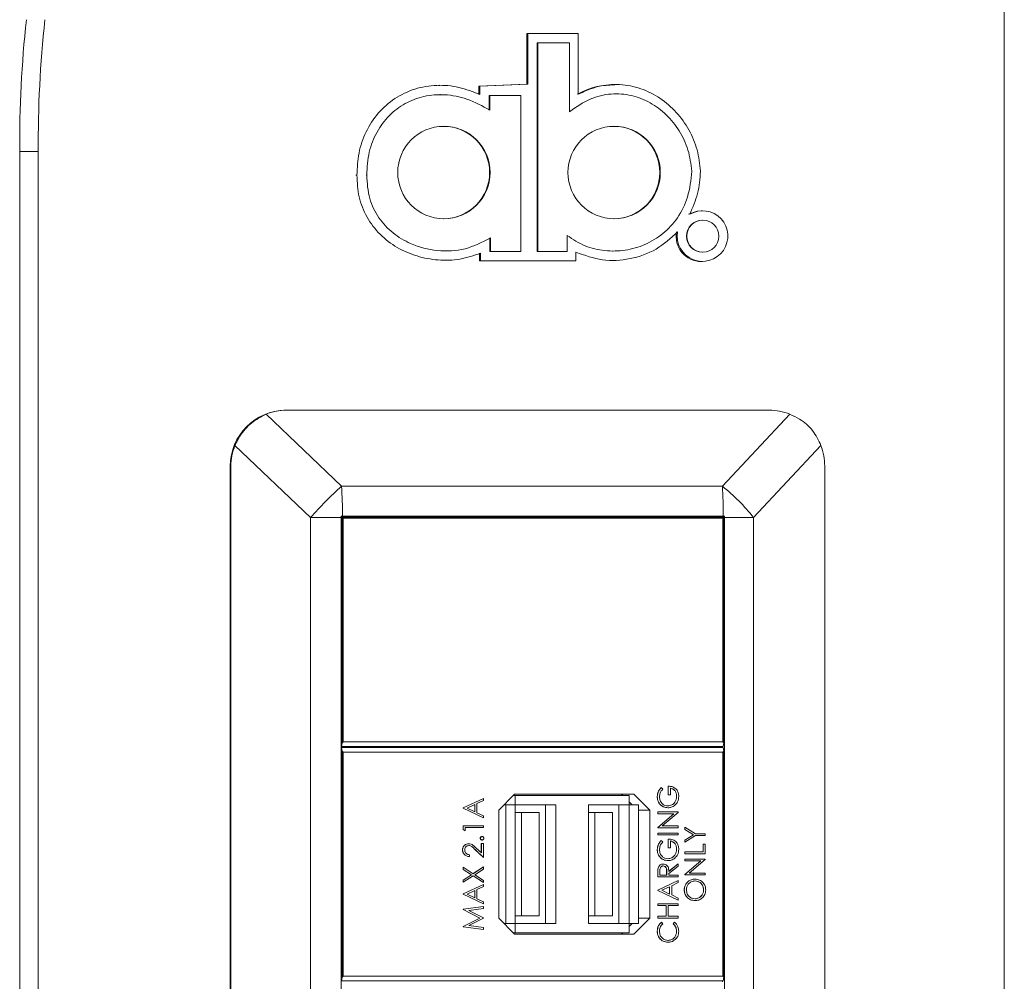
# Model space of a CAD drawing. Units: millimetres. Extents: x 470 to 882, y 3 to 283.
# Drawn here: x 648 to 653, y 98 to 103 of the extents above; entities that cross this region are included whole.
import ezdxf

# ---------------------------------------------------------------- set-up
doc = ezdxf.new("R2010")
doc.units = ezdxf.units.MM

msp = doc.modelspace()

# ---------------------------------------------------------------- linework, layer by layer
at = {"color": 7, "linetype": 'Continuous', "lineweight": 15}
for p, q in [((652.9461, 75.3705), (652.9461, 109.6955)), ((650.3877, 102.8642), (650.3937, 102.8642)), ((650.3877, 102.5923), (650.3877, 102.8642)), ((650.3937, 102.5923), (650.3937, 102.8642)), ((650.3937, 102.8642), (650.6638, 102.8642)), ((650.6638, 102.8642), (650.6638, 102.5387)), ((650.4434, 102.8142), (650.4434, 102.2549)), ((650.4464, 102.8142), (650.4434, 102.8142)), ((650.4464, 102.8142), (650.4464, 102.2549)), ((650.5318, 102.8142), (650.4464, 102.8142)), ((650.6172, 102.8142), (650.5318, 102.8142)), ((650.6172, 102.8119), (650.6172, 102.8142)), ((650.6172, 102.8101), (650.6172, 102.8119)), ((650.6172, 102.8051), (650.6172, 102.8101)), ((650.6172, 102.7984), (650.6172, 102.8051)), ((650.6172, 102.7802), (650.6172, 102.7984)), ((650.6172, 102.7566), (650.6172, 102.7802)), ((650.6172, 102.6975), (650.6172, 102.7566)), ((650.6172, 102.6298), (650.6172, 102.6975)), ((650.1308, 102.5816), (650.3877, 102.5923)), ((650.1369, 102.5816), (650.3937, 102.5923)), ((650.3877, 102.5923), (650.3937, 102.5923)), ((650.6172, 102.503), (650.6172, 102.6298)), ((650.8659, 102.5912), (650.859, 102.5912)), ((649.9229, 102.5866), (649.916, 102.5866)), ((649.9255, 102.5366), (649.9221, 102.5366)), ((650.1308, 102.5816), (650.1369, 102.5816)), ((650.1308, 102.5376), (650.1308, 102.5816)), ((650.1369, 102.5376), (650.1369, 102.5816)), ((650.8685, 102.5412), (650.8651, 102.5412)), ((650.1896, 102.5316), (650.1865, 102.5316)), ((650.1865, 102.5316), (650.1865, 102.4536)), ((650.1896, 102.5316), (650.1896, 102.4536)), ((650.2156, 102.5316), (650.1896, 102.5316)), ((650.2729, 102.5316), (650.2156, 102.5316)), ((650.3035, 102.5315), (650.2729, 102.5316)), ((650.3303, 102.5315), (650.3035, 102.5315)), ((650.3409, 102.5315), (650.3303, 102.5315)), ((650.3491, 102.5315), (650.3409, 102.5315)), ((650.3522, 102.5315), (650.3491, 102.5315)), ((650.3544, 102.5315), (650.3522, 102.5315)), ((650.3552, 102.5315), (650.3544, 102.5315)), ((650.3563, 102.5315), (650.3552, 102.5315)), ((650.3563, 102.1135), (650.3563, 102.5315)), ((650.6172, 102.4454), (650.6172, 102.503)), ((647.6717, 102.2313), (647.6717, 75.6455)), ((647.771, 102.2313), (647.6717, 102.2313)), ((647.771, 102.2313), (647.771, 75.6455)), ((650.4434, 102.2549), (650.4434, 101.6955)), ((650.4464, 102.2549), (650.4464, 101.6955)), ((649.4719, 102.1055), (649.4779, 102.1055)), ((649.5306, 102.1054), (649.5276, 102.1054)), ((650.3563, 101.6955), (650.3563, 102.1135)), ((651.3288, 101.9143), (651.3227, 101.9143)), ((651.3318, 101.8643), (651.3288, 101.8643)), ((650.1906, 101.7693), (650.1906, 101.7578)), ((650.1906, 101.7578), (650.1906, 101.7324)), ((650.1936, 101.7693), (650.1936, 101.7578)), ((650.1936, 101.7578), (650.1936, 101.7324)), ((650.605, 101.6955), (650.605, 101.7817)), ((649.9519, 101.6997), (649.9553, 101.6997)), ((650.1906, 101.7324), (650.1906, 101.7188)), ((650.1906, 101.7188), (650.1906, 101.707)), ((650.1906, 101.707), (650.1906, 101.7023)), ((650.1906, 101.7023), (650.1906, 101.6986)), ((650.1906, 101.6986), (650.1906, 101.6965)), ((650.1906, 101.6965), (650.1906, 101.6955)), ((650.1936, 101.6955), (650.1906, 101.6955)), ((650.1936, 101.7324), (650.1936, 101.7188)), ((650.1936, 101.7188), (650.1936, 101.707)), ((650.1936, 101.707), (650.1936, 101.7023)), ((650.1936, 101.7023), (650.1936, 101.6986)), ((650.1936, 101.6986), (650.1936, 101.6965)), ((650.1936, 101.6965), (650.1936, 101.6955)), ((650.1936, 101.6955), (650.219, 101.6955)), ((650.219, 101.6955), (650.275, 101.6955)), ((650.275, 101.6955), (650.3048, 101.6955)), ((650.3048, 101.6955), (650.3309, 101.6955)), ((650.3309, 101.6955), (650.3413, 101.6955)), ((650.3413, 101.6955), (650.3493, 101.6955)), ((650.3493, 101.6955), (650.3523, 101.6955)), ((650.3523, 101.6955), (650.3545, 101.6955)), ((650.3545, 101.6955), (650.3563, 101.6955)), ((650.4464, 101.6955), (650.4434, 101.6955)), ((650.4464, 101.6955), (650.5257, 101.6955)), ((650.5257, 101.6955), (650.605, 101.6955)), ((650.848, 101.6988), (650.8514, 101.6988)), ((649.9458, 101.6497), (649.9527, 101.6497)), ((650.1349, 101.6455), (650.1349, 101.6865)), ((650.1349, 101.6455), (650.1409, 101.6455)), ((650.1409, 101.6455), (650.1409, 101.6865)), ((650.6516, 101.6455), (650.1409, 101.6455)), ((650.6516, 101.6925), (650.6516, 101.6455)), ((650.8419, 101.6488), (650.8488, 101.6488)), ((651.3227, 101.6423), (651.3288, 101.6423)), ((651.3288, 101.6923), (651.3318, 101.6923)), ((648.9914, 100.8242), (649.3962, 100.4382)), ((649.0974, 100.8455), (649.1004, 100.8455)), ((649.1004, 100.8455), (651.6861, 100.8455)), ((651.436, 100.4382), (651.7974, 100.8242)), ((649.2297, 100.2705), (648.8249, 100.6565)), ((651.9639, 100.6565), (651.6025, 100.2705)), ((648.8026, 100.5455), (648.7996, 100.5455)), ((648.7996, 100.5455), (648.7996, 88.7455)), ((648.8026, 100.5455), (648.8026, 88.7455)), ((651.9839, 100.5455), (651.9839, 88.7455)), ((649.3962, 100.4382), (651.436, 100.4382)), ((649.2297, 100.2705), (649.2297, 89.0205)), ((649.3933, 100.2705), (649.2297, 100.2705)), ((649.4007, 100.278), (649.3932, 100.278)), ((649.3982, 100.273), (649.3933, 100.273)), ((649.3933, 89.0205), (649.3933, 100.2705)), ((649.4038, 100.268), (649.3982, 100.273)), ((649.3982, 100.273), (651.4429, 100.273)), ((649.3982, 99.063), (649.3982, 100.273)), ((649.4007, 100.278), (651.4405, 100.278)), ((651.4358, 100.273), (651.4358, 100.278)), ((651.4386, 100.268), (651.4429, 100.273)), ((651.4479, 100.278), (651.4405, 100.278)), ((651.4429, 100.273), (651.4429, 99.063)), ((651.6025, 100.2705), (651.4479, 100.2705)), ((651.4479, 89.0205), (651.4479, 100.2705)), ((651.6025, 100.2705), (651.6025, 89.0205)), ((651.4386, 100.268), (649.4038, 100.268)), ((649.4038, 100.268), (649.4038, 99.068)), ((651.4386, 99.068), (651.4386, 100.268)), ((649.3958, 99.043), (649.3982, 99.063)), ((649.3982, 99.063), (649.4038, 99.068)), ((649.4038, 99.068), (651.4386, 99.068)), ((651.4386, 99.068), (651.4429, 99.063)), ((651.4429, 99.063), (651.4405, 99.043)), ((649.3958, 99.043), (649.3933, 99.043)), ((649.3958, 99.038), (649.3933, 99.038)), ((651.4405, 99.043), (649.3958, 99.043)), ((649.3982, 99.018), (649.3958, 99.038)), ((649.3958, 99.038), (651.4405, 99.038)), ((649.3982, 99.018), (649.4038, 99.013)), ((649.3982, 97.808), (649.3982, 99.018)), ((651.4386, 99.013), (649.4038, 99.013)), ((649.4038, 99.013), (649.4038, 97.813)), ((651.4358, 99.038), (651.4358, 99.043)), ((651.4386, 99.013), (651.4429, 99.018)), ((651.4386, 97.813), (651.4386, 99.013)), ((651.4405, 99.038), (651.4429, 99.018)), ((651.4429, 99.018), (651.4429, 97.808)), ((651.1087, 98.8241), (651.1081, 98.8241)), ((651.1087, 98.8241), (651.1167, 98.8156)), ((651.1455, 98.7846), (651.1455, 98.8311)), ((651.1461, 98.8311), (651.1455, 98.8311)), ((651.1461, 98.7846), (651.1461, 98.8311)), ((651.1573, 98.8212), (651.1573, 98.7846)), ((650.0465, 98.7148), (650.1557, 98.7655)), ((650.0471, 98.7148), (650.1563, 98.7655)), ((650.1563, 98.7548), (650.1213, 98.7385)), ((650.1563, 98.7655), (650.1557, 98.7655)), ((650.1563, 98.7655), (650.1563, 98.7548)), ((650.3219, 98.788), (650.2376, 98.703)), ((650.3259, 98.7805), (650.3145, 98.7805)), ((650.9622, 98.788), (650.3219, 98.788)), ((650.3259, 98.7305), (650.3259, 98.7805)), ((650.9363, 98.7805), (650.3259, 98.7805)), ((650.9027, 98.7805), (650.8953, 98.788)), ((650.9363, 98.7305), (650.9363, 98.7805)), ((650.9524, 98.7305), (650.9363, 98.7466)), ((651.0465, 98.703), (650.9622, 98.788)), ((651.0873, 98.7746), (651.0867, 98.7746)), ((651.1461, 98.7846), (651.1455, 98.7846)), ((651.1573, 98.7846), (651.1461, 98.7846)), ((651.1909, 98.7775), (651.1903, 98.7775)), ((650.0465, 98.7134), (650.0465, 98.7148)), ((650.0471, 98.7148), (650.0465, 98.7148)), ((650.1557, 98.6612), (650.0465, 98.7134)), ((650.0471, 98.7134), (650.0465, 98.7134)), ((650.0471, 98.7134), (650.0471, 98.7148)), ((650.1563, 98.6612), (650.0471, 98.7134)), ((650.1101, 98.7333), (650.0684, 98.714)), ((650.0684, 98.714), (650.1101, 98.694)), ((650.1095, 98.6943), (650.1095, 98.7331)), ((650.1101, 98.694), (650.1101, 98.7333)), ((650.1213, 98.7385), (650.1213, 98.6887)), ((650.1213, 98.6887), (650.1563, 98.672)), ((650.2376, 98.703), (650.2376, 98.123)), ((650.2763, 98.7305), (650.2649, 98.7305)), ((650.27, 98.7305), (650.27, 98.7356)), ((650.2763, 98.0955), (650.2763, 98.7305)), ((650.2763, 98.7305), (650.3259, 98.7305)), ((650.5443, 98.7305), (650.3259, 98.7305)), ((650.3259, 98.0955), (650.3259, 98.7305)), ((650.3606, 98.6905), (650.3259, 98.6905)), ((650.3606, 98.1355), (650.3606, 98.6905)), ((650.3606, 98.6905), (650.4549, 98.6905)), ((650.4549, 98.1355), (650.4549, 98.6905)), ((650.4883, 98.0955), (650.4883, 98.7305)), ((650.5443, 98.0955), (650.5443, 98.7305)), ((650.9363, 98.7305), (650.718, 98.7305)), ((650.718, 98.0955), (650.718, 98.7305)), ((650.7527, 98.6905), (650.718, 98.6905)), ((650.7527, 98.1355), (650.7527, 98.6905)), ((650.7527, 98.6905), (650.847, 98.6905)), ((650.847, 98.1355), (650.847, 98.6905)), ((650.8804, 98.0955), (650.8804, 98.7305)), ((650.9363, 98.0955), (650.9363, 98.7305)), ((650.9363, 98.7305), (650.986, 98.7305)), ((650.986, 98.0955), (650.986, 98.7305)), ((650.986, 98.703), (651.0465, 98.703)), ((651.0465, 98.123), (651.0465, 98.703)), ((651.0895, 98.683), (651.0895, 98.6929)), ((651.0901, 98.6929), (651.0895, 98.6929)), ((651.0901, 98.683), (651.0901, 98.6929)), ((651.0901, 98.6929), (651.1993, 98.6929)), ((651.1993, 98.6907), (651.1135, 98.6182)), ((651.1446, 98.7155), (651.144, 98.7155)), ((651.1993, 98.6929), (651.1993, 98.6907)), ((650.1563, 98.6612), (650.1557, 98.6612)), ((650.1563, 98.672), (650.1563, 98.6612)), ((651.0895, 98.6104), (651.1754, 98.683)), ((651.0901, 98.683), (651.0895, 98.683)), ((651.0901, 98.6104), (651.176, 98.683)), ((651.176, 98.683), (651.0901, 98.683)), ((650.0465, 98.5985), (650.0465, 98.6189)), ((650.0471, 98.6189), (650.0465, 98.6189)), ((650.0577, 98.5921), (650.0465, 98.5985)), ((650.0471, 98.5985), (650.0465, 98.5985)), ((650.0471, 98.5985), (650.0471, 98.6189)), ((650.0471, 98.6189), (650.1563, 98.6189)), ((650.0583, 98.5921), (650.0471, 98.5985)), ((650.0583, 98.5921), (650.0577, 98.5921)), ((650.1563, 98.609), (650.0583, 98.609)), ((650.0583, 98.609), (650.0583, 98.5921)), ((650.1563, 98.6189), (650.1563, 98.609)), ((651.0895, 98.6083), (651.0895, 98.6104)), ((651.0901, 98.6104), (651.0895, 98.6104)), ((651.0901, 98.6083), (651.0895, 98.6083)), ((651.0901, 98.6083), (651.0901, 98.6104)), ((651.1993, 98.6083), (651.0901, 98.6083)), ((651.1135, 98.6182), (651.1993, 98.6182)), ((651.1993, 98.6182), (651.1993, 98.6083)), ((651.2341, 98.5998), (651.2341, 98.6111)), ((651.2347, 98.6111), (651.2341, 98.6111)), ((651.281, 98.5709), (651.2341, 98.5998)), ((651.2347, 98.5998), (651.2341, 98.5998)), ((651.2347, 98.5998), (651.2347, 98.6111)), ((651.2347, 98.6111), (651.292, 98.5759)), ((651.2817, 98.5709), (651.2347, 98.5998)), ((650.1395, 98.5519), (650.1389, 98.5519)), ((650.1486, 98.5611), (650.148, 98.5611)), ((650.1486, 98.5427), (650.148, 98.5427)), ((651.0895, 98.5702), (651.0895, 98.5801)), ((651.0901, 98.5801), (651.0895, 98.5801)), ((651.0901, 98.5702), (651.0895, 98.5702)), ((651.0901, 98.5702), (651.0901, 98.5801)), ((651.0901, 98.5801), (651.1993, 98.5801)), ((651.1993, 98.5702), (651.0901, 98.5702)), ((651.1087, 98.5406), (651.1081, 98.5406)), ((651.1087, 98.5406), (651.1167, 98.5321)), ((651.1455, 98.5011), (651.1455, 98.5477)), ((651.1461, 98.5477), (651.1455, 98.5477)), ((651.1461, 98.5011), (651.1461, 98.5477)), ((651.1573, 98.5378), (651.1573, 98.5011)), ((651.1993, 98.5801), (651.1993, 98.5702)), ((651.2341, 98.542), (651.281, 98.5709)), ((651.2341, 98.5307), (651.2341, 98.542)), ((651.2347, 98.542), (651.2341, 98.542)), ((651.2347, 98.5307), (651.2341, 98.5307)), ((651.2347, 98.542), (651.2817, 98.5709)), ((651.292, 98.566), (651.2347, 98.5307)), ((651.2347, 98.5307), (651.2347, 98.542)), ((651.2817, 98.5709), (651.281, 98.5709)), ((651.292, 98.5759), (651.3439, 98.5759)), ((651.3439, 98.566), (651.292, 98.566)), ((651.3439, 98.5759), (651.3439, 98.566)), ((650.0443, 98.4897), (650.0437, 98.4897)), ((650.0768, 98.523), (650.0761, 98.523)), ((650.1557, 98.4496), (650.1105, 98.4923)), ((650.1111, 98.4923), (650.1105, 98.4923)), ((650.1563, 98.4496), (650.1111, 98.4923)), ((650.1159, 98.5007), (650.1451, 98.4732)), ((650.1445, 98.4738), (650.1445, 98.5244)), ((650.1451, 98.5244), (650.1445, 98.5244)), ((650.1451, 98.4732), (650.1451, 98.5244)), ((650.1451, 98.5244), (650.1563, 98.5244)), ((650.1563, 98.5244), (650.1563, 98.4496)), ((651.0873, 98.4912), (651.0867, 98.4912)), ((651.1461, 98.5011), (651.1455, 98.5011)), ((651.1573, 98.5011), (651.1461, 98.5011)), ((651.1909, 98.494), (651.1903, 98.494)), ((651.2341, 98.4687), (651.2341, 98.4786)), ((651.2347, 98.4786), (651.2341, 98.4786)), ((651.2347, 98.4687), (651.2347, 98.4786)), ((651.2347, 98.4786), (651.3327, 98.4786)), ((651.3321, 98.4786), (651.3321, 98.5209)), ((651.3327, 98.5209), (651.3321, 98.5209)), ((651.3327, 98.4786), (651.3327, 98.5209)), ((651.3327, 98.5209), (651.3439, 98.5209)), ((651.3439, 98.5209), (651.3439, 98.4687)), ((650.0807, 98.4539), (650.0801, 98.4539)), ((650.0807, 98.4637), (650.0807, 98.4539)), ((650.1563, 98.4496), (650.1557, 98.4496)), ((651.1446, 98.432), (651.144, 98.432)), ((651.2347, 98.4687), (651.2341, 98.4687)), ((651.2341, 98.4306), (651.2341, 98.4405)), ((651.2347, 98.4405), (651.2341, 98.4405)), ((651.2341, 98.3579), (651.3201, 98.4306)), ((651.2347, 98.4306), (651.2341, 98.4306)), ((651.3439, 98.4687), (651.2347, 98.4687)), ((651.2347, 98.4306), (651.2347, 98.4405)), ((651.2347, 98.4405), (651.3439, 98.4405)), ((651.2347, 98.3579), (651.3207, 98.4306)), ((651.3207, 98.4306), (651.2347, 98.4306)), ((651.3439, 98.4382), (651.2582, 98.3657)), ((651.3439, 98.4405), (651.3439, 98.4382)), ((650.0465, 98.3854), (650.0465, 98.3968)), ((650.0471, 98.3968), (650.0465, 98.3968)), ((650.0911, 98.3566), (650.0465, 98.3854)), ((650.0471, 98.3854), (650.0465, 98.3854)), ((650.0471, 98.3854), (650.0471, 98.3968)), ((650.0471, 98.3968), (650.1006, 98.3623)), ((650.0918, 98.3566), (650.0471, 98.3854)), ((650.1003, 98.3625), (650.1557, 98.3982)), ((650.1006, 98.3623), (650.1563, 98.3982)), ((650.1563, 98.3868), (650.1094, 98.3566)), ((650.1563, 98.3982), (650.1557, 98.3982)), ((650.1563, 98.3982), (650.1563, 98.3868)), ((651.0916, 98.3915), (651.091, 98.3915)), ((651.1013, 98.3751), (651.1013, 98.3545)), ((651.1193, 98.4137), (651.1187, 98.4137)), ((651.1371, 98.3545), (651.1372, 98.3746)), ((651.1378, 98.3746), (651.1372, 98.3746)), ((651.1377, 98.3545), (651.1378, 98.3746)), ((651.1488, 98.3751), (651.1987, 98.4151)), ((651.1489, 98.3747), (651.1993, 98.4151)), ((651.1993, 98.4029), (651.1489, 98.3625)), ((651.1993, 98.4151), (651.1987, 98.4151)), ((651.1993, 98.4151), (651.1993, 98.4029)), ((650.0465, 98.3278), (650.0911, 98.3566)), ((650.0465, 98.3164), (650.0465, 98.3278)), ((650.0471, 98.3278), (650.0465, 98.3278)), ((650.0471, 98.3278), (650.0918, 98.3566)), ((650.1006, 98.3509), (650.0471, 98.3164)), ((650.0471, 98.3164), (650.0471, 98.3278)), ((650.0918, 98.3566), (650.0911, 98.3566)), ((650.1557, 98.315), (650.1003, 98.3507)), ((650.1563, 98.315), (650.1006, 98.3509)), ((650.1094, 98.3566), (650.1563, 98.3264)), ((650.1563, 98.3264), (650.1563, 98.315)), ((651.0895, 98.3446), (651.0895, 98.3666)), ((651.0901, 98.3666), (651.0895, 98.3666)), ((651.0901, 98.3446), (651.0895, 98.3446)), ((651.0895, 98.2741), (651.1987, 98.3248)), ((651.0901, 98.3446), (651.0901, 98.3666)), ((651.1993, 98.3446), (651.0901, 98.3446)), ((651.0901, 98.2741), (651.1993, 98.3248)), ((651.1013, 98.3545), (651.1377, 98.3545)), ((651.1489, 98.3625), (651.1489, 98.3545)), ((651.1489, 98.3545), (651.1993, 98.3545)), ((651.1993, 98.3248), (651.1987, 98.3248)), ((651.1993, 98.3545), (651.1993, 98.3446)), ((651.1993, 98.3248), (651.1993, 98.3141)), ((651.2341, 98.3559), (651.2341, 98.3579)), ((651.2347, 98.3579), (651.2341, 98.3579)), ((651.2347, 98.3559), (651.2341, 98.3559)), ((651.2347, 98.3559), (651.2347, 98.3579)), ((651.3439, 98.3559), (651.2347, 98.3559)), ((651.2582, 98.3657), (651.3439, 98.3657)), ((651.2893, 98.3333), (651.2887, 98.3333)), ((651.3439, 98.3657), (651.3439, 98.3559)), ((650.0471, 98.3164), (650.0465, 98.3164)), ((650.0465, 98.2536), (650.1557, 98.3044)), ((650.0471, 98.2536), (650.1563, 98.3044)), ((650.1101, 98.2722), (650.0684, 98.2528)), ((650.1095, 98.2332), (650.1095, 98.2719)), ((650.1101, 98.2329), (650.1101, 98.2722)), ((650.1563, 98.2937), (650.1213, 98.2774)), ((650.1213, 98.2774), (650.1213, 98.2275)), ((650.1563, 98.315), (650.1557, 98.315)), ((650.1563, 98.3044), (650.1557, 98.3044)), ((650.1563, 98.3044), (650.1563, 98.2937)), ((651.0895, 98.2727), (651.0895, 98.2741)), ((651.0901, 98.2741), (651.0895, 98.2741)), ((651.1987, 98.2205), (651.0895, 98.2727)), ((651.0901, 98.2727), (651.0895, 98.2727)), ((651.0901, 98.2727), (651.0901, 98.2741)), ((651.1993, 98.2205), (651.0901, 98.2727)), ((651.1531, 98.2926), (651.1114, 98.2733)), ((651.1114, 98.2733), (651.1531, 98.2533)), ((651.1525, 98.2536), (651.1525, 98.2924)), ((651.1531, 98.2533), (651.1531, 98.2926)), ((651.1993, 98.3141), (651.1643, 98.2978)), ((651.1643, 98.2978), (651.1643, 98.248)), ((651.2319, 98.2748), (651.2313, 98.2748)), ((651.3355, 98.2753), (651.3349, 98.2753)), ((650.0465, 98.2522), (650.0465, 98.2536)), ((650.0471, 98.2536), (650.0465, 98.2536)), ((650.1557, 98.2), (650.0465, 98.2522)), ((650.0471, 98.2522), (650.0465, 98.2522)), ((650.0471, 98.2522), (650.0471, 98.2536)), ((650.1563, 98.2), (650.0471, 98.2522)), ((650.0684, 98.2528), (650.1101, 98.2329)), ((650.1213, 98.2275), (650.1563, 98.2108)), ((651.1643, 98.248), (651.1993, 98.2313)), ((651.1993, 98.2205), (651.1987, 98.2205)), ((651.1993, 98.2313), (651.1993, 98.2205)), ((651.2898, 98.2177), (651.2892, 98.2177)), ((650.0465, 98.1713), (650.1557, 98.1859)), ((650.0465, 98.1699), (650.0465, 98.1713)), ((650.0471, 98.1713), (650.0465, 98.1713)), ((650.1361, 98.1246), (650.0465, 98.1699)), ((650.0471, 98.1699), (650.0465, 98.1699)), ((650.0471, 98.1713), (650.1563, 98.1859)), ((650.0471, 98.1699), (650.0471, 98.1713)), ((650.1367, 98.1246), (650.0471, 98.1699)), ((650.1563, 98.176), (650.0777, 98.1655)), ((650.0777, 98.1655), (650.1563, 98.1258)), ((650.1563, 98.2), (650.1557, 98.2)), ((650.1563, 98.1859), (650.1557, 98.1859)), ((650.1563, 98.2108), (650.1563, 98.2)), ((650.1563, 98.1859), (650.1563, 98.176)), ((651.0895, 98.1909), (651.0895, 98.2007)), ((651.0901, 98.2007), (651.0895, 98.2007)), ((651.0901, 98.1909), (651.0895, 98.1909)), ((651.0901, 98.1909), (651.0901, 98.2007)), ((651.0901, 98.2007), (651.1993, 98.2007)), ((651.1349, 98.1909), (651.0901, 98.1909)), ((651.1343, 98.1345), (651.1343, 98.1909)), ((651.1349, 98.1345), (651.1349, 98.1909)), ((651.1993, 98.1909), (651.1461, 98.1909)), ((651.1461, 98.1909), (651.1461, 98.1345)), ((651.1993, 98.2007), (651.1993, 98.1909)), ((650.0465, 98.0792), (650.1361, 98.1246)), ((650.0471, 98.0792), (650.1367, 98.1246)), ((650.1563, 98.1235), (650.0775, 98.0837)), ((650.1367, 98.1246), (650.1361, 98.1246)), ((650.1563, 98.1258), (650.1563, 98.1235)), ((650.2376, 98.123), (650.3219, 98.038)), ((650.3606, 98.1355), (650.3259, 98.1355)), ((650.3606, 98.1355), (650.4549, 98.1355)), ((650.7527, 98.1355), (650.718, 98.1355)), ((650.7527, 98.1355), (650.847, 98.1355)), ((650.9622, 98.038), (651.0465, 98.123)), ((650.986, 98.123), (651.0465, 98.123)), ((651.0895, 98.1246), (651.0895, 98.1345)), ((651.0901, 98.1345), (651.0895, 98.1345)), ((651.0901, 98.1246), (651.0895, 98.1246)), ((651.0901, 98.1246), (651.0901, 98.1345)), ((651.0901, 98.1345), (651.1349, 98.1345)), ((651.1993, 98.1246), (651.0901, 98.1246)), ((651.1461, 98.1345), (651.1993, 98.1345)), ((651.1993, 98.1345), (651.1993, 98.1246)), ((650.0465, 98.0778), (650.0465, 98.0792)), ((650.0471, 98.0792), (650.0465, 98.0792)), ((650.1557, 98.0632), (650.0465, 98.0778)), ((650.0471, 98.0778), (650.0465, 98.0778)), ((650.0471, 98.0778), (650.0471, 98.0792)), ((650.1563, 98.0632), (650.0471, 98.0778)), ((650.0775, 98.0837), (650.1563, 98.0732)), ((650.1563, 98.0632), (650.1557, 98.0632)), ((650.1563, 98.0732), (650.1563, 98.0632)), ((650.2763, 98.0955), (650.2649, 98.0955)), ((650.27, 98.0955), (650.27, 98.0903)), ((650.2763, 98.0955), (650.3259, 98.0955)), ((650.3259, 98.0955), (650.3259, 98.0455)), ((650.5443, 98.0955), (650.3259, 98.0955)), ((650.9363, 98.0955), (650.718, 98.0955)), ((650.9363, 98.0793), (650.9524, 98.0955)), ((650.9363, 98.0955), (650.9363, 98.0455)), ((650.9363, 98.0955), (650.986, 98.0955)), ((651.0873, 98.054), (651.0867, 98.054)), ((651.1101, 98.102), (651.1095, 98.102)), ((651.1101, 98.102), (651.1167, 98.0934)), ((651.1721, 98.0934), (651.1786, 98.102)), ((651.1727, 98.0934), (651.1721, 98.0934)), ((651.1727, 98.0934), (651.1792, 98.102)), ((651.1792, 98.102), (651.1786, 98.102)), ((651.1909, 98.0541), (651.1903, 98.0541)), ((650.3259, 98.0455), (650.3145, 98.0455)), ((650.3219, 98.038), (650.9622, 98.038)), ((650.9363, 98.0455), (650.3259, 98.0455)), ((650.8953, 98.038), (650.9027, 98.0455)), ((651.144, 97.9948), (651.1434, 97.9948)), ((649.3958, 97.788), (649.3982, 97.808)), ((649.4038, 97.813), (649.3982, 97.808)), ((649.4038, 97.813), (651.4386, 97.813)), ((651.4429, 97.808), (651.4386, 97.813)), ((651.4429, 97.808), (651.4405, 97.788)), ((649.3958, 97.788), (649.3933, 97.788)), ((651.4405, 97.788), (649.3958, 97.788)), ((651.4358, 97.783), (651.4358, 97.788))]:
    msp.add_line(p, q, dxfattribs=at)
at = {"color": 7, "linetype": 'Continuous', "lineweight": 15, "flags": 128}
msp.add_lwpolyline([(651.2549, 101.8959), (651.3004, 101.9124), (651.3227, 101.9143)], dxfattribs=at)
at = {"color": 7, "linetype": 'Continuous', "lineweight": 15}
for centre, radius in [((649.9442, 102.1193), 0.2474), ((650.8559, 102.1193), 0.2474), ((651.3314, 101.7781), 0.0858)]:
    msp.add_circle(centre, radius, dxfattribs=at)
for centre, radius, start, end in [((653.8662, 102.2738), 6.1946, 173.84166, 180.39377), ((653.9654, 102.2738), 6.1946, 173.84166, 180.39377), ((649.9416, 102.1206), 0.247, 359.7783, 89.7953), ((650.8533, 102.1206), 0.247, 359.7783, 89.7953), ((649.9416, 102.1187), 0.247, 270.2047, 0.2217), ((650.8533, 102.1187), 0.247, 270.2047, 0.2217), ((651.3295, 101.7789), 0.1356, 170.2572, 120.3668), ((651.3292, 101.7783), 0.086, 90.2862, 269.7138), ((651.3234, 101.778), 0.1357, 169.8974, 269.728), ((649.0985, 100.5466), 0.2989, 90.214, 180.2124), ((650.5186, 99.1576), 1.7028, 131.2338, 139.1926), ((646.3893, 100.2741), 3.0114, 0.0738, 3.1242), ((648.429, 100.2741), 3.0114, 0.0738, 3.1242), ((650.8202, 99.6605), 0.9919, 37.9447, 51.6289), ((646.1035, 100.2705), 3.2897, 360, 0.1306), ((648.1582, 100.2705), 3.2897, 360, 0.1306)]:
    msp.add_arc(centre, radius, start, end, dxfattribs=at)
for centre, major_axis, ratio, start_param, end_param in [((649.1172, 100.5455), (-0.2059, 0.2284), 0.944745, 5.57752, 5.956442), ((651.7029, 100.5455), (-0.2059, 0.2284), 0.944745, 5.198599, 5.57752), ((649.1172, 100.5455), (0.3146, 0), 0.95353, 2.762671, 3.141593), ((651.7029, 100.5455), (0, 0.3), 0.936436, 4.712389, 5.091311)]:
    msp.add_ellipse(centre, major_axis=major_axis, ratio=ratio, start_param=start_param, end_param=end_param, dxfattribs=at)
for points, knots in [([(650.6638, 102.5387), (650.6989, 102.5547), (650.7692, 102.5865), (650.886, 102.596), (651.0002, 102.5737), (651.1042, 102.521), (651.1921, 102.4445), (651.2596, 102.3497), (651.3058, 102.2418), (651.3144, 102.1647), (651.3187, 102.1261)], [0, 0, 0, 0, 0.124821, 0.249729, 0.374788, 0.499945, 0.624991, 0.749837, 0.874945, 1, 1, 1, 1]), ([(649.4779, 102.1055), (649.4799, 102.1454), (649.4837, 102.2253), (649.5233, 102.3395), (649.5885, 102.4404), (649.6787, 102.52), (649.7873, 102.5717), (649.9057, 102.5913), (650.0257, 102.581), (650.0999, 102.552), (650.1369, 102.5376)], [0, 0, 0, 0, 0.124944, 0.249978, 0.374559, 0.499177, 0.624277, 0.749525, 0.874825, 1, 1, 1, 1]), ([(650.1896, 102.4536), (650.1499, 102.4756), (650.0746, 102.5173), (649.952, 102.541), (649.8374, 102.5324), (649.7344, 102.4931), (649.6473, 102.427), (649.581, 102.3373), (649.5373, 102.2273), (649.5329, 102.1471), (649.5306, 102.1054)], [0, 0, 0, 0, 0.14554, 0.275916, 0.396587, 0.512229, 0.626787, 0.743794, 0.866844, 1, 1, 1, 1]), ([(651.2721, 102.1258), (651.2673, 102.1644), (651.2579, 102.2405), (651.2084, 102.3441), (651.1389, 102.4312), (651.0511, 102.4971), (650.9493, 102.5374), (650.8379, 102.5458), (650.7205, 102.5179), (650.653, 102.4705), (650.6172, 102.4454)], [0, 0, 0, 0, 0.127049, 0.250779, 0.37216, 0.491476, 0.609617, 0.729408, 0.856634, 1, 1, 1, 1]), ([(650.6577, 102.5387), (650.6928, 102.5553), (650.7568, 102.5856), (650.8274, 102.5878), (650.8592, 102.5888)], [0, 0, 0, 0, 0.548256, 1, 1, 1, 1]), ([(650.605, 101.7817), (650.6359, 101.7615), (650.6974, 101.7212), (650.806, 101.6967), (650.9161, 101.6989), (651.0233, 101.7297), (651.1207, 101.7883), (651.2008, 101.8756), (651.2578, 101.9912), (651.2671, 102.0792), (651.2721, 102.1258)], [0, 0, 0, 0, 0.11853, 0.236023, 0.353939, 0.472671, 0.592949, 0.717148, 0.850259, 1, 1, 1, 1]), ([(651.3187, 102.1261), (651.3156, 102.086), (651.3093, 102.006), (651.277, 101.9325), (651.2609, 101.8959)], [0, 0, 0, 0, 0.500507, 1, 1, 1, 1]), ([(650.1409, 101.6865), (650.1042, 101.6743), (650.0307, 101.6499), (649.9136, 101.6472), (649.7992, 101.6678), (649.692, 101.714), (649.5987, 101.7846), (649.5277, 101.8779), (649.4837, 101.9881), (649.4799, 102.0663), (649.4779, 102.1055)], [0, 0, 0, 0, 0.124801, 0.250041, 0.375106, 0.499609, 0.624647, 0.749368, 0.87418, 1, 1, 1, 1]), ([(649.5306, 102.1054), (649.5332, 102.063), (649.5381, 101.982), (649.591, 101.8743), (649.6684, 101.7919), (649.7753, 101.7282), (649.9083, 101.6948), (650.0604, 101.7007), (650.1492, 101.7464), (650.1936, 101.7693)], [0, 0, 0, 0, 0.13875, 0.264847, 0.386564, 0.508303, 0.67209, 0.836283, 1, 1, 1, 1]), ([(651.1958, 101.8018), (651.1591, 101.7681), (651.0857, 101.7006), (650.9428, 101.6514), (650.7922, 101.6418), (650.6985, 101.6756), (650.6516, 101.6925)], [0, 0, 0, 0, 0.2497051, 0.499851, 0.7497252, 1, 1, 1, 1]), ([(648.9914, 100.8242), (648.9645, 100.8101), (648.9105, 100.782), (648.855, 100.7187), (648.8332, 100.6736), (648.8249, 100.6565)], [0, 0, 0, 0, 0.382406, 0.765299, 1, 1, 1, 1]), ([(651.9639, 100.6565), (651.9505, 100.6841), (651.9236, 100.7396), (651.8604, 100.7952), (651.8148, 100.8162), (651.7974, 100.8242)], [0, 0, 0, 0, 0.382406, 0.765299, 1, 1, 1, 1]), ([(651.0867, 98.7746), (651.088, 98.7851), (651.0903, 98.8039), (651.1027, 98.8179), (651.1081, 98.8241)], [0, 0, 0, 0, 0.558579, 1, 1, 1, 1]), ([(651.0873, 98.7746), (651.0886, 98.7851), (651.0909, 98.8039), (651.1033, 98.8179), (651.1087, 98.8241)], [0, 0, 0, 0, 0.558579, 1, 1, 1, 1]), ([(651.1167, 98.8156), (651.1111, 98.8088), (651.1012, 98.7967), (651.0993, 98.7811), (651.0985, 98.7743)], [0, 0, 0, 0, 0.55984, 1, 1, 1, 1]), ([(651.1461, 98.8311), (651.1543, 98.8304), (651.1708, 98.8291), (651.1902, 98.8152), (651.2007, 98.7962), (651.2016, 98.7831), (651.2021, 98.7766)], [0, 0, 0, 0, 0.280351, 0.559367, 0.779371, 1, 1, 1, 1]), ([(651.1903, 98.7775), (651.1898, 98.7832), (651.189, 98.7945), (651.1809, 98.8084), (651.1696, 98.8181), (651.161, 98.8202), (651.1567, 98.8212)], [0, 0, 0, 0, 0.280254, 0.559912, 0.779941, 1, 1, 1, 1]), ([(651.1909, 98.7775), (651.1904, 98.7832), (651.1896, 98.7945), (651.1815, 98.8084), (651.1702, 98.8181), (651.1616, 98.8202), (651.1573, 98.8212)], [0, 0, 0, 0, 0.2802537, 0.5599124, 0.7799408, 1, 1, 1, 1]), ([(651.144, 98.7155), (651.1355, 98.7166), (651.1184, 98.7187), (651.0992, 98.7346), (651.0883, 98.7543), (651.0872, 98.7679), (651.0867, 98.7746)], [0, 0, 0, 0, 0.2795897, 0.5590718, 0.7794111, 1, 1, 1, 1]), ([(651.1446, 98.7155), (651.1361, 98.7166), (651.119, 98.7187), (651.0998, 98.7346), (651.0889, 98.7543), (651.0878, 98.7679), (651.0873, 98.7746)], [0, 0, 0, 0, 0.27959, 0.559072, 0.779411, 1, 1, 1, 1]), ([(651.0985, 98.7743), (651.0993, 98.7674), (651.101, 98.7534), (651.1127, 98.7372), (651.1279, 98.7272), (651.1388, 98.726), (651.1442, 98.7253)], [0, 0, 0, 0, 0.279847, 0.559555, 0.779847, 1, 1, 1, 1]), ([(651.1436, 98.7253), (651.1508, 98.7265), (651.1653, 98.7287), (651.1805, 98.7433), (651.1889, 98.7603), (651.1898, 98.7717), (651.1903, 98.7775)], [0, 0, 0, 0, 0.279061, 0.558584, 0.779236, 1, 1, 1, 1]), ([(651.1442, 98.7253), (651.1514, 98.7265), (651.1659, 98.7287), (651.1811, 98.7433), (651.1895, 98.7603), (651.1904, 98.7717), (651.1909, 98.7775)], [0, 0, 0, 0, 0.2790614, 0.5585842, 0.7792365, 1, 1, 1, 1]), ([(651.2021, 98.7766), (651.2011, 98.7664), (651.1995, 98.748), (651.1869, 98.7348), (651.1814, 98.729)], [0, 0, 0, 0, 0.559617, 1, 1, 1, 1]), ([(651.1814, 98.729), (651.1752, 98.7246), (651.164, 98.7169), (651.1506, 98.7159), (651.1446, 98.7155)], [0, 0, 0, 0, 0.559317, 1, 1, 1, 1]), ([(650.1389, 98.5519), (650.139, 98.5532), (650.1393, 98.556), (650.1418, 98.5589), (650.1448, 98.5608), (650.1469, 98.561), (650.148, 98.5611)], [0, 0, 0, 0, 0.279602, 0.559212, 0.779475, 1, 1, 1, 1]), ([(650.148, 98.5427), (650.1466, 98.5429), (650.1439, 98.5432), (650.141, 98.5457), (650.1391, 98.5487), (650.139, 98.5508), (650.1389, 98.5519)], [0, 0, 0, 0, 0.279576, 0.559284, 0.779552, 1, 1, 1, 1]), ([(650.1395, 98.5519), (650.1396, 98.5532), (650.1399, 98.556), (650.1424, 98.5589), (650.1454, 98.5608), (650.1475, 98.561), (650.1486, 98.5611)], [0, 0, 0, 0, 0.279602, 0.559212, 0.779475, 1, 1, 1, 1]), ([(650.1486, 98.5427), (650.1472, 98.5429), (650.1446, 98.5432), (650.1416, 98.5457), (650.1398, 98.5487), (650.1396, 98.5508), (650.1395, 98.5519)], [0, 0, 0, 0, 0.279576, 0.559284, 0.779552, 1, 1, 1, 1]), ([(650.1486, 98.5611), (650.1499, 98.5609), (650.1526, 98.5606), (650.1556, 98.5581), (650.1574, 98.5551), (650.1576, 98.5529), (650.1577, 98.5519)], [0, 0, 0, 0, 0.279469, 0.559358, 0.779674, 1, 1, 1, 1]), ([(650.1577, 98.5519), (650.1575, 98.5505), (650.1572, 98.5478), (650.1547, 98.5449), (650.1517, 98.543), (650.1496, 98.5428), (650.1486, 98.5427)], [0, 0, 0, 0, 0.279581, 0.559143, 0.779575, 1, 1, 1, 1]), ([(651.0867, 98.4912), (651.088, 98.5016), (651.0903, 98.5204), (651.1027, 98.5344), (651.1081, 98.5406)], [0, 0, 0, 0, 0.558579, 1, 1, 1, 1]), ([(651.0873, 98.4912), (651.0886, 98.5016), (651.0909, 98.5204), (651.1033, 98.5344), (651.1087, 98.5406)], [0, 0, 0, 0, 0.558579, 1, 1, 1, 1]), ([(651.1167, 98.5321), (651.1111, 98.5253), (651.1012, 98.5132), (651.0993, 98.4977), (651.0985, 98.4908)], [0, 0, 0, 0, 0.55984, 1, 1, 1, 1]), ([(651.1461, 98.5477), (651.1543, 98.547), (651.1708, 98.5456), (651.1902, 98.5317), (651.2007, 98.5127), (651.2016, 98.4997), (651.2021, 98.4932)], [0, 0, 0, 0, 0.2803512, 0.5593674, 0.7793709, 1, 1, 1, 1]), ([(651.1903, 98.494), (651.1898, 98.4997), (651.189, 98.511), (651.1809, 98.525), (651.1696, 98.5346), (651.161, 98.5367), (651.1567, 98.5378)], [0, 0, 0, 0, 0.280254, 0.559912, 0.779941, 1, 1, 1, 1]), ([(651.1909, 98.494), (651.1904, 98.4997), (651.1896, 98.511), (651.1815, 98.525), (651.1702, 98.5346), (651.1616, 98.5367), (651.1573, 98.5378)], [0, 0, 0, 0, 0.280254, 0.559912, 0.779941, 1, 1, 1, 1]), ([(650.0437, 98.4897), (650.0441, 98.4947), (650.045, 98.5045), (650.0539, 98.5153), (650.0647, 98.5219), (650.0723, 98.5226), (650.0761, 98.523)], [0, 0, 0, 0, 0.27989, 0.559224, 0.779582, 1, 1, 1, 1]), ([(650.0801, 98.4539), (650.0748, 98.4545), (650.0642, 98.4558), (650.052, 98.4652), (650.0448, 98.4771), (650.044, 98.4855), (650.0437, 98.4897)], [0, 0, 0, 0, 0.280029, 0.559515, 0.779668, 1, 1, 1, 1]), ([(650.0443, 98.4897), (650.0447, 98.4947), (650.0457, 98.5045), (650.0545, 98.5153), (650.0653, 98.5219), (650.0729, 98.5226), (650.0768, 98.523)], [0, 0, 0, 0, 0.27989, 0.559224, 0.779582, 1, 1, 1, 1]), ([(650.0807, 98.4539), (650.0754, 98.4545), (650.0648, 98.4558), (650.0526, 98.4652), (650.0454, 98.4771), (650.0447, 98.4855), (650.0443, 98.4897)], [0, 0, 0, 0, 0.280029, 0.559515, 0.779668, 1, 1, 1, 1]), ([(650.0776, 98.5131), (650.0743, 98.5126), (650.0675, 98.5117), (650.0603, 98.505), (650.0561, 98.4973), (650.0557, 98.4919), (650.0555, 98.4892)], [0, 0, 0, 0, 0.279126, 0.558978, 0.77935, 1, 1, 1, 1]), ([(650.0555, 98.4892), (650.0559, 98.4855), (650.0566, 98.478), (650.0634, 98.4695), (650.072, 98.4649), (650.0778, 98.4641), (650.0807, 98.4637)], [0, 0, 0, 0, 0.2796987, 0.5588466, 0.7791762, 1, 1, 1, 1]), ([(650.0768, 98.523), (650.0811, 98.5225), (650.0898, 98.5216), (650.1028, 98.5128), (650.111, 98.5053), (650.1159, 98.5007)], [0, 0, 0, 0, 0.279288, 0.559154, 1, 1, 1, 1]), ([(650.1105, 98.4923), (650.1051, 98.4976), (650.0976, 98.5049), (650.0859, 98.5122), (650.08, 98.5128), (650.077, 98.5131)], [0, 0, 0, 0, 0.560717, 0.780532, 1, 1, 1, 1]), ([(650.1111, 98.4923), (650.1057, 98.4976), (650.0982, 98.5049), (650.0865, 98.5122), (650.0806, 98.5128), (650.0776, 98.5131)], [0, 0, 0, 0, 0.560717, 0.780532, 1, 1, 1, 1]), ([(651.144, 98.432), (651.1355, 98.4331), (651.1184, 98.4353), (651.0992, 98.4511), (651.0883, 98.4708), (651.0872, 98.4844), (651.0867, 98.4912)], [0, 0, 0, 0, 0.2795897, 0.5590718, 0.7794111, 1, 1, 1, 1]), ([(651.1446, 98.432), (651.1361, 98.4331), (651.119, 98.4353), (651.0998, 98.4511), (651.0889, 98.4708), (651.0878, 98.4844), (651.0873, 98.4912)], [0, 0, 0, 0, 0.27959, 0.559072, 0.779411, 1, 1, 1, 1]), ([(651.0985, 98.4908), (651.0993, 98.4839), (651.101, 98.47), (651.1127, 98.4537), (651.1279, 98.4437), (651.1388, 98.4425), (651.1442, 98.4419)], [0, 0, 0, 0, 0.279847, 0.559555, 0.779847, 1, 1, 1, 1]), ([(651.1436, 98.4419), (651.1508, 98.443), (651.1653, 98.4453), (651.1805, 98.4599), (651.1889, 98.4768), (651.1898, 98.4883), (651.1903, 98.494)], [0, 0, 0, 0, 0.2790614, 0.5585842, 0.7792365, 1, 1, 1, 1]), ([(651.1442, 98.4419), (651.1514, 98.443), (651.1659, 98.4453), (651.1811, 98.4599), (651.1895, 98.4768), (651.1904, 98.4883), (651.1909, 98.494)], [0, 0, 0, 0, 0.279061, 0.558584, 0.779236, 1, 1, 1, 1]), ([(651.2021, 98.4932), (651.2011, 98.4829), (651.1995, 98.4645), (651.1869, 98.4513), (651.1814, 98.4455)], [0, 0, 0, 0, 0.559617, 1, 1, 1, 1]), ([(651.1814, 98.4455), (651.1752, 98.4412), (651.164, 98.4334), (651.1506, 98.4324), (651.1446, 98.432)], [0, 0, 0, 0, 0.559317, 1, 1, 1, 1]), ([(651.0895, 98.3666), (651.0895, 98.3713), (651.0894, 98.3796), (651.0905, 98.3879), (651.091, 98.3915)], [0, 0, 0, 0, 0.56024, 1, 1, 1, 1]), ([(651.0901, 98.3666), (651.0901, 98.3713), (651.09, 98.3796), (651.0911, 98.3879), (651.0916, 98.3915)], [0, 0, 0, 0, 0.56024, 1, 1, 1, 1]), ([(651.091, 98.3915), (651.0921, 98.395), (651.0944, 98.4019), (651.1017, 98.4091), (651.1102, 98.4131), (651.1159, 98.4135), (651.1187, 98.4137)], [0, 0, 0, 0, 0.279797, 0.5595, 0.779626, 1, 1, 1, 1]), ([(651.0916, 98.3915), (651.0927, 98.395), (651.095, 98.4019), (651.1023, 98.4091), (651.1108, 98.4131), (651.1165, 98.4135), (651.1193, 98.4137)], [0, 0, 0, 0, 0.2797971, 0.5594998, 0.7796265, 1, 1, 1, 1]), ([(651.1193, 98.4038), (651.1177, 98.4037), (651.1145, 98.4035), (651.1101, 98.4013), (651.1064, 98.3982), (651.1011, 98.39), (651.1012, 98.3817), (651.1013, 98.3751)], [0, 0, 0, 0, 0.125307, 0.250617, 0.375954, 0.501281, 1, 1, 1, 1]), ([(651.1372, 98.3746), (651.1372, 98.3813), (651.1372, 98.3898), (651.1318, 98.3981), (651.1268, 98.4025), (651.1219, 98.4033), (651.1187, 98.4038)], [0, 0, 0, 0, 0.499827, 0.625498, 0.751208, 1, 1, 1, 1]), ([(651.1193, 98.4137), (651.1227, 98.4134), (651.1296, 98.4128), (651.1388, 98.4074), (651.148, 98.395), (651.1485, 98.383), (651.1489, 98.3747)], [0, 0, 0, 0, 0.18712, 0.373979, 0.560911, 1, 1, 1, 1]), ([(651.1378, 98.3746), (651.1378, 98.3813), (651.1378, 98.3898), (651.1325, 98.3981), (651.1274, 98.4025), (651.1225, 98.4033), (651.1193, 98.4038)], [0, 0, 0, 0, 0.4998271, 0.6254978, 0.7512079, 1, 1, 1, 1]), ([(651.2313, 98.2748), (651.2322, 98.2834), (651.234, 98.3006), (651.2495, 98.3199), (651.2685, 98.3316), (651.282, 98.3327), (651.2887, 98.3333)], [0, 0, 0, 0, 0.279767, 0.559358, 0.779571, 1, 1, 1, 1]), ([(651.2319, 98.2748), (651.2328, 98.2834), (651.2346, 98.3006), (651.2501, 98.3199), (651.2692, 98.3316), (651.2826, 98.3327), (651.2893, 98.3333)], [0, 0, 0, 0, 0.2797673, 0.5593585, 0.7795711, 1, 1, 1, 1]), ([(651.2893, 98.3234), (651.2823, 98.3226), (651.2685, 98.3209), (651.2534, 98.3075), (651.2447, 98.2917), (651.2437, 98.2807), (651.2431, 98.2753)], [0, 0, 0, 0, 0.279468, 0.55887, 0.779516, 1, 1, 1, 1]), ([(651.3349, 98.2753), (651.3341, 98.2822), (651.3326, 98.2962), (651.3206, 98.3124), (651.305, 98.3219), (651.2941, 98.3229), (651.2887, 98.3234)], [0, 0, 0, 0, 0.2798297, 0.559389, 0.7796538, 1, 1, 1, 1]), ([(651.2893, 98.3333), (651.2978, 98.3323), (651.3147, 98.3304), (651.3335, 98.3147), (651.345, 98.2958), (651.3462, 98.2824), (651.3467, 98.2757)], [0, 0, 0, 0, 0.27963, 0.559343, 0.779597, 1, 1, 1, 1]), ([(651.3355, 98.2753), (651.3347, 98.2822), (651.3332, 98.2962), (651.3212, 98.3124), (651.3056, 98.3219), (651.2947, 98.3229), (651.2893, 98.3234)], [0, 0, 0, 0, 0.27983, 0.559389, 0.779654, 1, 1, 1, 1]), ([(651.2892, 98.2177), (651.2808, 98.2187), (651.2639, 98.2207), (651.2447, 98.2358), (651.2333, 98.2548), (651.232, 98.2681), (651.2313, 98.2748)], [0, 0, 0, 0, 0.279731, 0.559327, 0.77968, 1, 1, 1, 1]), ([(651.2898, 98.2177), (651.2814, 98.2187), (651.2645, 98.2207), (651.2454, 98.2358), (651.2339, 98.2548), (651.2326, 98.2681), (651.2319, 98.2748)], [0, 0, 0, 0, 0.279731, 0.559327, 0.77968, 1, 1, 1, 1]), ([(651.2431, 98.2753), (651.244, 98.2683), (651.2458, 98.2544), (651.258, 98.2385), (651.2735, 98.229), (651.2843, 98.228), (651.2898, 98.2275)], [0, 0, 0, 0, 0.2796271, 0.5593495, 0.7796302, 1, 1, 1, 1]), ([(651.2892, 98.2275), (651.296, 98.2284), (651.3098, 98.2301), (651.3246, 98.2433), (651.3336, 98.2589), (651.3345, 98.2698), (651.3349, 98.2753)], [0, 0, 0, 0, 0.279416, 0.559077, 0.779478, 1, 1, 1, 1]), ([(651.3467, 98.2757), (651.3458, 98.2671), (651.3439, 98.2501), (651.3285, 98.2311), (651.3097, 98.2194), (651.2965, 98.2182), (651.2898, 98.2177)], [0, 0, 0, 0, 0.279663, 0.559354, 0.779636, 1, 1, 1, 1]), ([(651.2898, 98.2275), (651.2967, 98.2284), (651.3104, 98.2301), (651.3253, 98.2433), (651.3342, 98.2589), (651.3351, 98.2698), (651.3355, 98.2753)], [0, 0, 0, 0, 0.279416, 0.559077, 0.779478, 1, 1, 1, 1]), ([(651.0867, 98.054), (651.0878, 98.0646), (651.0899, 98.0835), (651.1035, 98.0963), (651.1095, 98.102)], [0, 0, 0, 0, 0.559517, 1, 1, 1, 1]), ([(651.1434, 97.9948), (651.1349, 97.9958), (651.1178, 97.9978), (651.099, 98.0141), (651.0882, 98.0337), (651.0872, 98.0472), (651.0867, 98.054)], [0, 0, 0, 0, 0.2795119, 0.5590796, 0.7793739, 1, 1, 1, 1]), ([(651.0873, 98.054), (651.0884, 98.0646), (651.0905, 98.0835), (651.1041, 98.0963), (651.1101, 98.102)], [0, 0, 0, 0, 0.559517, 1, 1, 1, 1]), ([(651.144, 97.9948), (651.1355, 97.9958), (651.1184, 97.9978), (651.0996, 98.0141), (651.0888, 98.0337), (651.0878, 98.0472), (651.0873, 98.054)], [0, 0, 0, 0, 0.279512, 0.55908, 0.779374, 1, 1, 1, 1]), ([(651.1167, 98.0934), (651.1108, 98.087), (651.1003, 98.0756), (651.099, 98.0602), (651.0985, 98.0534)], [0, 0, 0, 0, 0.558427, 1, 1, 1, 1]), ([(651.0985, 98.0534), (651.0993, 98.0464), (651.1009, 98.0323), (651.1127, 98.016), (651.1283, 98.0062), (651.1393, 98.0052), (651.1448, 98.0047)], [0, 0, 0, 0, 0.279856, 0.559519, 0.779686, 1, 1, 1, 1]), ([(651.1442, 98.0047), (651.1512, 98.0055), (651.1654, 98.0072), (651.1806, 98.021), (651.1891, 98.0373), (651.1899, 98.0485), (651.1903, 98.0541)], [0, 0, 0, 0, 0.279434, 0.558921, 0.779283, 1, 1, 1, 1]), ([(651.1448, 98.0047), (651.1519, 98.0055), (651.166, 98.0072), (651.1812, 98.021), (651.1897, 98.0373), (651.1905, 98.0485), (651.1909, 98.0541)], [0, 0, 0, 0, 0.279434, 0.558921, 0.779283, 1, 1, 1, 1]), ([(651.1903, 98.0541), (651.1892, 98.0626), (651.1874, 98.0778), (651.1768, 98.0886), (651.1721, 98.0934)], [0, 0, 0, 0, 0.558772, 1, 1, 1, 1]), ([(651.1909, 98.0541), (651.1898, 98.0626), (651.188, 98.0778), (651.1774, 98.0886), (651.1727, 98.0934)], [0, 0, 0, 0, 0.558772, 1, 1, 1, 1]), ([(651.1792, 98.102), (651.183, 98.0986), (651.1907, 98.0918), (651.2, 98.0755), (651.2013, 98.0623), (651.2021, 98.0542)], [0, 0, 0, 0, 0.28041, 0.560795, 1, 1, 1, 1]), ([(651.2021, 98.0542), (651.2013, 98.0444), (651.1998, 98.027), (651.1881, 98.0144), (651.183, 98.0088)], [0, 0, 0, 0, 0.5598036, 1, 1, 1, 1]), ([(651.183, 98.0088), (651.1764, 98.0042), (651.1645, 97.9961), (651.1503, 97.9952), (651.144, 97.9948)], [0, 0, 0, 0, 0.559029, 1, 1, 1, 1])]:
    msp.add_open_spline(points, degree=3, knots=knots, dxfattribs=at)

doc.saveas('drawing.dxf')
